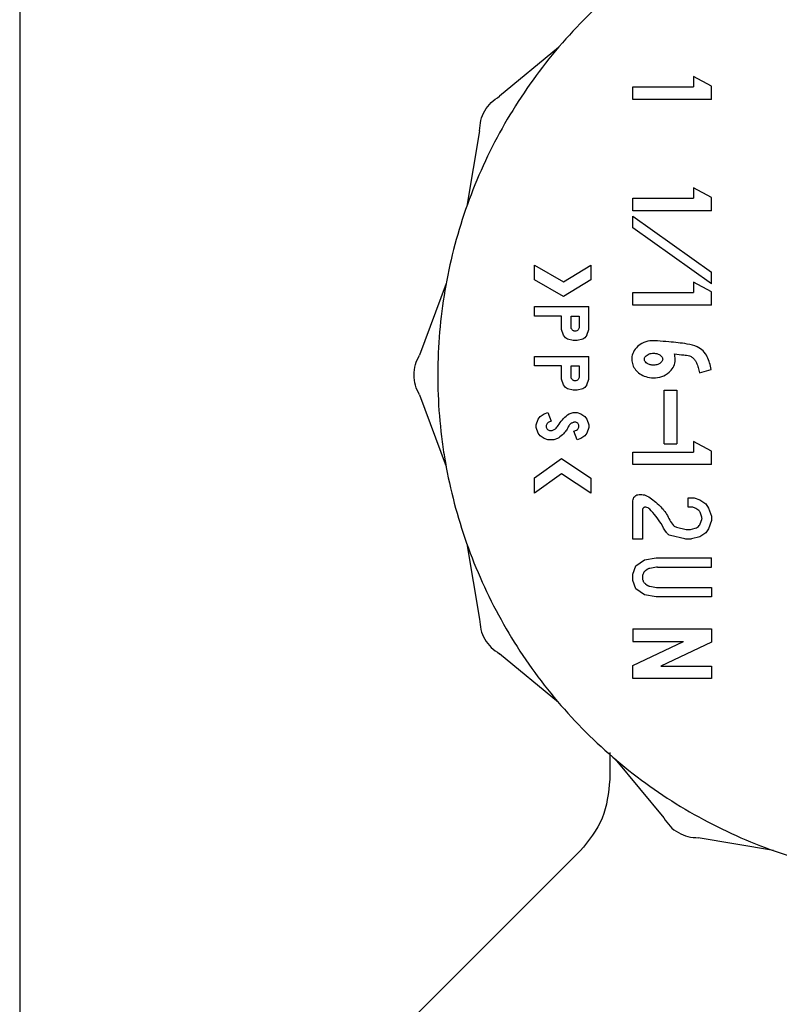
# Model space of a CAD drawing. Units: inches. Extents: x 0.4 to 16.6, y 0.2 to 10.8.
# Drawn here: x 6.1 to 6.2, y 5.5 to 5.6 of the extents above; entities that cross this region are included whole.
import ezdxf

# ---------------------------------------------------------------- set-up
doc = ezdxf.new("R2010")
doc.units = ezdxf.units.IN
doc.header["$MEASUREMENT"] = 0

msp = doc.modelspace()

# ---------------------------------------------------------------- linework, layer by layer
at = {"color": 7, "linetype": 'Continuous', "lineweight": 25}
for p, q in [((6.10549, 5.697094), (6.10549, 5.265427)), ((6.150293, 5.54867), (6.145398, 5.54462)), ((6.161539, 5.546264), (6.161539, 5.545397)), ((6.163033, 5.545467), (6.161539, 5.546264)), ((6.156491, 5.544348), (6.156491, 5.545397)), ((6.156491, 5.545397), (6.161539, 5.545397)), ((6.163033, 5.544348), (6.163033, 5.545467)), ((6.163033, 5.544348), (6.156491, 5.544348)), ((6.14374, 5.541748), (6.142681, 5.535484)), ((6.161539, 5.53699), (6.161539, 5.536124)), ((6.163033, 5.536194), (6.161539, 5.53699)), ((6.156491, 5.535074), (6.156491, 5.536124)), ((6.156491, 5.536124), (6.161539, 5.536124)), ((6.163033, 5.535074), (6.163033, 5.536194)), ((6.163033, 5.535074), (6.156491, 5.535074)), ((6.156491, 5.534625), (6.163033, 5.529975)), ((6.156491, 5.533659), (6.156491, 5.534625)), ((6.163033, 5.529009), (6.156491, 5.533659)), ((6.148294, 5.530556), (6.150707, 5.529183)), ((6.148294, 5.529348), (6.148294, 5.530556)), ((6.150707, 5.529183), (6.152978, 5.530567)), ((6.152978, 5.530567), (6.152978, 5.529338)), ((6.163033, 5.529009), (6.163033, 5.529975)), ((6.140954, 5.52904), (6.13874, 5.523085)), ((6.150726, 5.527965), (6.148294, 5.529348)), ((6.152978, 5.529338), (6.150726, 5.527965)), ((6.161539, 5.529144), (6.161539, 5.528277)), ((6.163033, 5.528347), (6.161539, 5.529144)), ((6.156491, 5.527227), (6.156491, 5.528277)), ((6.156491, 5.528277), (6.161539, 5.528277)), ((6.163033, 5.527227), (6.163033, 5.528347)), ((6.148294, 5.526324), (6.148294, 5.527111)), ((6.148294, 5.527111), (6.152817, 5.527111)), ((6.152817, 5.525208), (6.152817, 5.527111)), ((6.163033, 5.527227), (6.156491, 5.527227)), ((6.150555, 5.526324), (6.148294, 5.526324)), ((6.150555, 5.525208), (6.150555, 5.526324)), ((6.151343, 5.526324), (6.152029, 5.526324)), ((6.151343, 5.52542), (6.151343, 5.526324)), ((6.152029, 5.526324), (6.152029, 5.52542)), ((6.150717, 5.524749), (6.150555, 5.525208)), ((6.150878, 5.524519), (6.150717, 5.524749)), ((6.152655, 5.524749), (6.152493, 5.524519)), ((6.152655, 5.524749), (6.152817, 5.525208)), ((6.15104, 5.524404), (6.150878, 5.524519)), ((6.151524, 5.524289), (6.15104, 5.524404)), ((6.151847, 5.524289), (6.151524, 5.524289)), ((6.152332, 5.524404), (6.151847, 5.524289)), ((6.152493, 5.524519), (6.152332, 5.524404)), ((6.148294, 5.522187), (6.148294, 5.522974)), ((6.148294, 5.522974), (6.152817, 5.522974)), ((6.150555, 5.522187), (6.148294, 5.522187)), ((6.150555, 5.521071), (6.150555, 5.522187)), ((6.151343, 5.522187), (6.152029, 5.522187)), ((6.151343, 5.521283), (6.151343, 5.522187)), ((6.152029, 5.522187), (6.152029, 5.521283)), ((6.152817, 5.521071), (6.152817, 5.522974)), ((6.16202, 5.521613), (6.163004, 5.52189)), ((6.150717, 5.520612), (6.150555, 5.521071)), ((6.150878, 5.520382), (6.150717, 5.520612)), ((6.152655, 5.520612), (6.152493, 5.520382)), ((6.152655, 5.520612), (6.152817, 5.521071)), ((6.13874, 5.519769), (6.140954, 5.513815)), ((6.15104, 5.520267), (6.150878, 5.520382)), ((6.151524, 5.520152), (6.15104, 5.520267)), ((6.151847, 5.520152), (6.151524, 5.520152)), ((6.152332, 5.520267), (6.151847, 5.520152)), ((6.152493, 5.520382), (6.152332, 5.520267)), ((6.159094, 5.515699), (6.159094, 5.520175)), ((6.159094, 5.520175), (6.160144, 5.520175)), ((6.160144, 5.520175), (6.160144, 5.515699)), ((6.148778, 5.517968), (6.149101, 5.518197)), ((6.149101, 5.518197), (6.149424, 5.518312)), ((6.149424, 5.518312), (6.149688, 5.51757)), ((6.151062, 5.518098), (6.151201, 5.518197)), ((6.151201, 5.518197), (6.151524, 5.518312)), ((6.151524, 5.518312), (6.151847, 5.518312)), ((6.151847, 5.518312), (6.15217, 5.518197)), ((6.15217, 5.518197), (6.152493, 5.517968)), ((6.148455, 5.517279), (6.148617, 5.517738)), ((6.148455, 5.517049), (6.148455, 5.517279)), ((6.148617, 5.517738), (6.148778, 5.517968)), ((6.151542, 5.517483), (6.151459, 5.517453)), ((6.152493, 5.517968), (6.152655, 5.517738)), ((6.152655, 5.517738), (6.152817, 5.517279)), ((6.152817, 5.517279), (6.152817, 5.517049)), ((6.148617, 5.51659), (6.148455, 5.517049)), ((6.148778, 5.51636), (6.148617, 5.51659)), ((6.151583, 5.516758), (6.151803, 5.516835)), ((6.151847, 5.516016), (6.151583, 5.516758)), ((6.151803, 5.516835), (6.151875, 5.516887)), ((6.152655, 5.51659), (6.152493, 5.51636)), ((6.152817, 5.517049), (6.152655, 5.51659)), ((6.149101, 5.51613), (6.148778, 5.51636)), ((6.149424, 5.516016), (6.149101, 5.51613)), ((6.149909, 5.516016), (6.149424, 5.516016)), ((6.150232, 5.51613), (6.149909, 5.516016)), ((6.150323, 5.516195), (6.150232, 5.51613)), ((6.15217, 5.51613), (6.151847, 5.516016)), ((6.152493, 5.51636), (6.15217, 5.51613)), ((6.159094, 5.515699), (6.160144, 5.515699)), ((6.163032, 5.515084), (6.161538, 5.515881)), ((6.161538, 5.515881), (6.161538, 5.515014)), ((6.156491, 5.513964), (6.156491, 5.515014)), ((6.156491, 5.515014), (6.161538, 5.515014)), ((6.163032, 5.513964), (6.163032, 5.515084)), ((6.148294, 5.512867), (6.150545, 5.514467)), ((6.150545, 5.514467), (6.152978, 5.512853)), ((6.150565, 5.513194), (6.148294, 5.511579)), ((6.152978, 5.511593), (6.150565, 5.513194)), ((6.163032, 5.513964), (6.156491, 5.513964)), ((6.148294, 5.511579), (6.148294, 5.512867)), ((6.152978, 5.512853), (6.152978, 5.511593)), ((6.156491, 5.507776), (6.156491, 5.510956)), ((6.157016, 5.511481), (6.157227, 5.511481)), ((6.161092, 5.510431), (6.161092, 5.511218)), ((6.161092, 5.511218), (6.161575, 5.511218)), ((6.161575, 5.511218), (6.16206, 5.511046)), ((6.16206, 5.511046), (6.162544, 5.510702)), ((6.162544, 5.510702), (6.162786, 5.510357)), ((6.157278, 5.510168), (6.157278, 5.507776)), ((6.161394, 5.510431), (6.161092, 5.510431)), ((6.161482, 5.510416), (6.161394, 5.510431)), ((6.161659, 5.510353), (6.161482, 5.510416)), ((6.161723, 5.51032), (6.161659, 5.510353)), ((6.161977, 5.510139), (6.161723, 5.51032)), ((6.162223, 5.509584), (6.162073, 5.510012)), ((6.162786, 5.510357), (6.163028, 5.509669)), ((6.162091, 5.509034), (6.162223, 5.50941)), ((6.163028, 5.509325), (6.162786, 5.508636)), ((6.163028, 5.509669), (6.163028, 5.509325)), ((6.160122, 5.508757), (6.160912, 5.50857)), ((6.160912, 5.50857), (6.160972, 5.508563)), ((6.160972, 5.508563), (6.161211, 5.508563)), ((6.161211, 5.508563), (6.161271, 5.50857)), ((6.161271, 5.50857), (6.161679, 5.508667)), ((6.161679, 5.508667), (6.161771, 5.508708)), ((6.161771, 5.508708), (6.161941, 5.508829)), ((6.161941, 5.508829), (6.162004, 5.508892)), ((6.162004, 5.508892), (6.162058, 5.50897)), ((6.162059, 5.50897), (6.162091, 5.509034)), ((6.162544, 5.508292), (6.16206, 5.507948)), ((6.162786, 5.508636), (6.162544, 5.508292)), ((6.157278, 5.507776), (6.156491, 5.507776)), ((6.16082, 5.507783), (6.159604, 5.508071)), ((6.16088, 5.507776), (6.16082, 5.507783)), ((6.161303, 5.507776), (6.16088, 5.507776)), ((6.161363, 5.507783), (6.161303, 5.507776)), ((6.16206, 5.507948), (6.161363, 5.507783)), ((6.142681, 5.507371), (6.14374, 5.501107)), ((6.156733, 5.505538), (6.15746, 5.506054)), ((6.15746, 5.506054), (6.158428, 5.506226)), ((6.158428, 5.506226), (6.163028, 5.506226)), ((6.163028, 5.505439), (6.163028, 5.506226)), ((6.156491, 5.504849), (6.156733, 5.505538)), ((6.157676, 5.505241), (6.157529, 5.505137)), ((6.158452, 5.505431), (6.157887, 5.50533)), ((6.158544, 5.505439), (6.163028, 5.505439)), ((6.156491, 5.504333), (6.156491, 5.504849)), ((6.156733, 5.503644), (6.156491, 5.504333)), ((6.157278, 5.504625), (6.157278, 5.504557)), ((6.157337, 5.504883), (6.157308, 5.504799)), ((6.157308, 5.504383), (6.157337, 5.504299)), ((6.15746, 5.503128), (6.156733, 5.503644)), ((6.157529, 5.504045), (6.157676, 5.503941)), ((6.157888, 5.503852), (6.158452, 5.503751)), ((6.158544, 5.503743), (6.163028, 5.503743)), ((6.163028, 5.503743), (6.163028, 5.502956)), ((6.158428, 5.502956), (6.15746, 5.503128)), ((6.163028, 5.502956), (6.158428, 5.502956)), ((6.156491, 5.50031), (6.156491, 5.49926)), ((6.156491, 5.50031), (6.163027, 5.50031)), ((6.163027, 5.50031), (6.163027, 5.499204)), ((6.156491, 5.497268), (6.160694, 5.49926)), ((6.156491, 5.49926), (6.160694, 5.49926)), ((6.163027, 5.499204), (6.158824, 5.497212)), ((6.150293, 5.494185), (6.145398, 5.498235)), ((6.156491, 5.496162), (6.156491, 5.497268)), ((6.158824, 5.497212), (6.163027, 5.497212)), ((6.163027, 5.497212), (6.163027, 5.496162)), ((6.163027, 5.496162), (6.156491, 5.496162)), ((6.154571, 5.490029), (6.154571, 5.487767)), ((6.155011, 5.489468), (6.15906, 5.484573)), ((6.168196, 5.481855), (6.161932, 5.482915))]:
    msp.add_line(p, q, dxfattribs=at)
at = {"color": 7, "linetype": 'Continuous', "lineweight": 25, "flags": 128}
msp.add_lwpolyline([(6.1522, 5.481917), (6.145462, 5.47518), (6.13731, 5.467028)], dxfattribs=at)
at = {"color": 7, "linetype": 'Continuous', "lineweight": 25}
for points, knots in [([(6.1757, 5.562866), (6.17527, 5.56281), (6.173538, 5.562582), (6.169585, 5.561562), (6.165073, 5.559875), (6.159945, 5.557137), (6.155173, 5.553778), (6.150195, 5.548852), (6.146782, 5.544117), (6.143996, 5.539017), (6.142284, 5.534674), (6.14113, 5.530173), (6.140547, 5.526741), (6.140151, 5.522111), (6.140312, 5.518029), (6.14089, 5.514008), (6.141482, 5.511167), (6.142801, 5.506712), (6.14514, 5.501365), (6.148332, 5.496479), (6.152091, 5.492046), (6.156388, 5.488097), (6.16128, 5.484915), (6.166507, 5.482375), (6.170927, 5.48087), (6.175448, 5.479943), (6.178851, 5.479512), (6.181117, 5.479459), (6.182253, 5.479433)], [0, 0, 0, 0, 0.01037, 0.041842, 0.097513, 0.125277, 0.180948, 0.23662, 0.292292, 0.320056, 0.375728, 0.403491, 0.431255, 0.459019, 0.514691, 0.528564, 0.556327, 0.584091, 0.639763, 0.695435, 0.723199, 0.778871, 0.834542, 0.862306, 0.917978, 0.945741, 0.972782, 1, 1, 1, 1]), ([(6.14374, 5.541748), (6.143761, 5.542038), (6.143801, 5.542618), (6.144151, 5.543425), (6.144675, 5.544132), (6.145157, 5.544457), (6.145398, 5.54462)], [0, 0, 0, 0, 0.250009, 0.499991, 0.749931, 1, 1, 1, 1]), ([(6.152029, 5.52542), (6.152024, 5.525375), (6.152013, 5.525285), (6.151933, 5.525173), (6.151822, 5.525093), (6.151708, 5.525073), (6.151619, 5.52508), (6.151533, 5.525106), (6.15144, 5.525172), (6.151358, 5.525285), (6.151348, 5.525375), (6.151343, 5.52542)], [0, 0, 0, 0, 0.124556, 0.24956, 0.37359, 0.499703, 0.562415, 0.62339, 0.750207, 0.873942, 1, 1, 1, 1]), ([(6.158537, 5.524261), (6.158326, 5.524276), (6.157876, 5.524307), (6.157252, 5.524097), (6.156751, 5.523716), (6.156453, 5.523239), (6.156366, 5.522724), (6.156458, 5.522252), (6.156695, 5.521841), (6.157069, 5.521499), (6.15758, 5.521253), (6.158214, 5.521154), (6.1589, 5.521262), (6.159475, 5.521582), (6.159857, 5.522032), (6.159998, 5.52243), (6.16003, 5.522821), (6.159978, 5.523033), (6.159943, 5.52318)], [0, 0, 0, 0, 0.072603, 0.155217, 0.220951, 0.287006, 0.344635, 0.397301, 0.450062, 0.50614, 0.569965, 0.643409, 0.724894, 0.805686, 0.86534, 0.925181, 0.948376, 1, 1, 1, 1]), ([(6.163004, 5.52189), (6.162919, 5.52225), (6.162789, 5.522804), (6.162358, 5.523452), (6.161777, 5.523842), (6.160787, 5.524065), (6.159676, 5.524161), (6.15885, 5.524234), (6.158537, 5.524261)], [0, 0, 0, 0, 0.195456, 0.300304, 0.405189, 0.559051, 0.833136, 1, 1, 1, 1]), ([(6.13874, 5.519769), (6.138612, 5.520031), (6.138358, 5.520553), (6.138257, 5.521427), (6.138357, 5.522301), (6.138612, 5.522824), (6.13874, 5.523085)], [0, 0, 0, 0, 0.250006, 0.499985, 0.74998, 1, 1, 1, 1]), ([(6.157444, 5.522738), (6.157449, 5.522702), (6.157458, 5.522621), (6.157538, 5.522495), (6.157693, 5.522361), (6.157934, 5.522261), (6.158244, 5.522224), (6.158543, 5.522277), (6.158772, 5.522399), (6.158898, 5.522527), (6.158957, 5.52264), (6.158972, 5.522745), (6.158951, 5.522855), (6.158874, 5.522983), (6.158714, 5.523118), (6.158449, 5.523226), (6.158109, 5.523252), (6.157801, 5.523173), (6.157595, 5.52304), (6.157492, 5.522916), (6.157449, 5.522814), (6.157446, 5.522758), (6.157444, 5.522738)], [0, 0, 0, 0, 0.0272011, 0.0606541, 0.1102116, 0.1808119, 0.2544367, 0.3437959, 0.4058848, 0.4479103, 0.4781708, 0.5000708, 0.5272719, 0.5611936, 0.6110987, 0.6827938, 0.7740957, 0.8647791, 0.9182573, 0.957172, 0.9851641, 1, 1, 1, 1]), ([(6.159943, 5.52318), (6.160199, 5.523149), (6.160619, 5.5231), (6.161139, 5.523046), (6.16147, 5.522891), (6.161655, 5.522678), (6.161811, 5.522393), (6.161917, 5.522034), (6.161986, 5.521754), (6.16202, 5.521613)], [0, 0, 0, 0, 0.262191, 0.428349, 0.525734, 0.62354, 0.707778, 0.85309, 1, 1, 1, 1]), ([(6.152029, 5.521283), (6.152024, 5.521238), (6.152013, 5.521149), (6.151933, 5.521036), (6.151822, 5.520956), (6.151708, 5.520936), (6.151619, 5.520943), (6.151533, 5.520969), (6.15144, 5.521035), (6.151358, 5.521148), (6.151348, 5.521238), (6.151343, 5.521283)], [0, 0, 0, 0, 0.124542, 0.249551, 0.373586, 0.499703, 0.562417, 0.623395, 0.750215, 0.873956, 1, 1, 1, 1]), ([(6.149688, 5.51757), (6.149602, 5.517542), (6.149478, 5.5175), (6.149345, 5.517389), (6.14929, 5.51728), (6.14927, 5.517158), (6.149288, 5.517033), (6.149353, 5.516928), (6.149445, 5.516854), (6.149562, 5.516805), (6.149702, 5.516793), (6.149872, 5.516836), (6.150088, 5.516966), (6.15033, 5.517281), (6.150603, 5.51772), (6.150908, 5.517971), (6.151062, 5.518098)], [0, 0, 0, 0, 0.084826, 0.122786, 0.160956, 0.196959, 0.239137, 0.27735, 0.310256, 0.35002, 0.395582, 0.440668, 0.514145, 0.629128, 0.812271, 1, 1, 1, 1]), ([(6.151459, 5.517453), (6.151425, 5.517438), (6.151363, 5.517412), (6.151263, 5.517336), (6.151199, 5.517258), (6.151168, 5.517197), (6.151163, 5.517188)], [0, 0, 0, 0, 0.276629, 0.491359, 0.923966, 1, 1, 1, 1]), ([(6.151875, 5.516887), (6.151902, 5.516913), (6.151957, 5.516967), (6.152001, 5.517077), (6.152009, 5.517194), (6.151975, 5.517309), (6.151909, 5.517407), (6.15181, 5.517473), (6.151697, 5.517507), (6.151604, 5.517502), (6.151554, 5.517486), (6.151542, 5.517483)], [0, 0, 0, 0, 0.117749, 0.235752, 0.35764, 0.475808, 0.600468, 0.716824, 0.836694, 0.96153, 1, 1, 1, 1]), ([(6.151163, 5.517188), (6.1511, 5.517072), (6.150975, 5.51684), (6.150699, 5.516496), (6.150459, 5.516304), (6.150323, 5.516195)], [0, 0, 0, 0, 0.300706, 0.601464, 1, 1, 1, 1]), ([(6.156491, 5.510956), (6.156498, 5.511025), (6.156513, 5.511163), (6.156638, 5.511334), (6.156809, 5.511458), (6.156947, 5.511473), (6.157016, 5.511481)], [0, 0, 0, 0, 0.251552, 0.500129, 0.750115, 1, 1, 1, 1]), ([(6.157227, 5.511481), (6.157303, 5.511473), (6.157463, 5.511456), (6.157786, 5.511318), (6.158179, 5.511028), (6.158738, 5.510548), (6.159375, 5.509868), (6.159615, 5.509107), (6.159984, 5.508807), (6.160076, 5.508774), (6.160122, 5.508757)], [0, 0, 0, 0, 0.0559295, 0.1172632, 0.2538899, 0.4119313, 0.6576808, 0.9282248, 0.964867, 1, 1, 1, 1]), ([(6.15757, 5.510429), (6.157551, 5.51043), (6.157514, 5.510432), (6.15746, 5.510421), (6.15741, 5.510398), (6.157366, 5.510364), (6.157328, 5.510323), (6.157299, 5.510276), (6.157282, 5.510224), (6.157279, 5.510187), (6.157278, 5.510168)], [0, 0, 0, 0, 0.127965, 0.249941, 0.371897, 0.500268, 0.628701, 0.751107, 0.873007, 1, 1, 1, 1]), ([(6.157895, 5.510266), (6.157848, 5.510308), (6.157755, 5.510392), (6.157631, 5.510417), (6.15757, 5.510429)], [0, 0, 0, 0, 0.499703, 1, 1, 1, 1]), ([(6.159604, 5.508071), (6.159546, 5.508094), (6.159413, 5.508149), (6.159139, 5.508488), (6.158769, 5.509279), (6.158238, 5.509879), (6.157895, 5.510266)], [0, 0, 0, 0, 0.065863, 0.151772, 0.452588, 1, 1, 1, 1]), ([(6.162073, 5.510012), (6.162062, 5.510037), (6.16204, 5.510086), (6.161998, 5.510121), (6.161977, 5.510139)], [0, 0, 0, 0, 0.499204, 1, 1, 1, 1]), ([(6.162223, 5.50941), (6.162231, 5.509439), (6.162245, 5.509497), (6.162231, 5.509555), (6.162223, 5.509584)], [0, 0, 0, 0, 0.4988, 1, 1, 1, 1]), ([(6.157529, 5.505137), (6.157504, 5.505118), (6.157457, 5.50508), (6.157388, 5.504997), (6.157357, 5.504927), (6.157337, 5.504883)], [0, 0, 0, 0, 0.289297, 0.560233, 1, 1, 1, 1]), ([(6.157887, 5.50533), (6.157865, 5.505325), (6.157821, 5.505316), (6.157748, 5.505288), (6.157702, 5.505258), (6.157676, 5.505241)], [0, 0, 0, 0, 0.29528, 0.59137, 1, 1, 1, 1]), ([(6.158544, 5.505439), (6.158534, 5.505439), (6.158513, 5.505438), (6.158483, 5.505436), (6.158462, 5.505432), (6.158452, 5.505431)], [0, 0, 0, 0, 0.328398, 0.664739, 1, 1, 1, 1]), ([(6.157308, 5.504799), (6.157303, 5.504782), (6.157292, 5.504748), (6.157281, 5.50469), (6.157279, 5.504648), (6.157278, 5.504625)], [0, 0, 0, 0, 0.302173, 0.603997, 1, 1, 1, 1]), ([(6.157278, 5.504557), (6.157279, 5.504539), (6.15728, 5.504503), (6.157289, 5.504445), (6.157301, 5.504405), (6.157308, 5.504383)], [0, 0, 0, 0, 0.301868, 0.603952, 1, 1, 1, 1]), ([(6.157337, 5.504299), (6.157349, 5.50427), (6.157373, 5.504214), (6.157433, 5.504125), (6.157492, 5.504075), (6.157529, 5.504045)], [0, 0, 0, 0, 0.289321, 0.560278, 1, 1, 1, 1]), ([(6.157676, 5.503941), (6.157695, 5.503928), (6.157733, 5.503903), (6.157804, 5.503871), (6.157857, 5.503859), (6.157888, 5.503852)], [0, 0, 0, 0, 0.2952989, 0.5912505, 1, 1, 1, 1]), ([(6.158452, 5.503751), (6.158462, 5.50375), (6.158482, 5.503747), (6.158513, 5.503744), (6.158533, 5.503744), (6.158544, 5.503743)], [0, 0, 0, 0, 0.329566, 0.663676, 1, 1, 1, 1]), ([(6.14374, 5.501107), (6.14376, 5.500816), (6.143801, 5.500236), (6.144151, 5.499429), (6.144675, 5.498723), (6.145157, 5.498397), (6.145398, 5.498235)], [0, 0, 0, 0, 0.2500178, 0.500022, 0.7499588, 1, 1, 1, 1]), ([(6.154571, 5.487767), (6.154456, 5.486655), (6.154227, 5.484431), (6.152816, 5.482696), (6.152111, 5.481828)], [0, 0, 0, 0, 0.499991, 1, 1, 1, 1]), ([(6.15906, 5.484573), (6.159223, 5.484332), (6.159548, 5.483849), (6.160255, 5.483325), (6.161062, 5.482976), (6.161642, 5.482935), (6.161932, 5.482915)], [0, 0, 0, 0, 0.249989, 0.500013, 0.750019, 1, 1, 1, 1])]:
    msp.add_open_spline(points, degree=3, knots=knots, dxfattribs=at)

doc.saveas('drawing.dxf')
